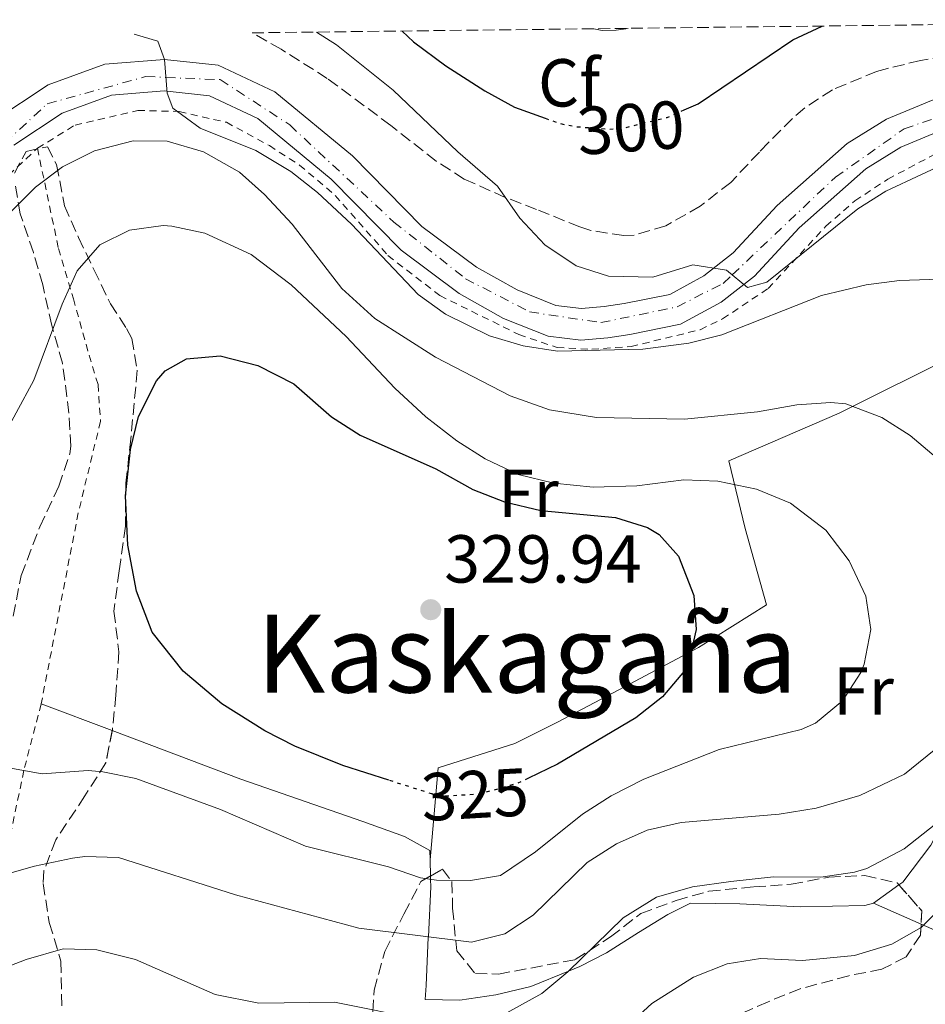
# Model space of a CAD drawing. Units: metres. Extents: x 579756 to 583177, y 4763598 to 4765952.
# Drawn here: x 581553 to 581686, y 4765790 to 4765935 of the extents above; entities that cross this region are included whole.
import ezdxf
from ezdxf.enums import TextEntityAlignment as Align

# ---------------------------------------------------------------- set-up
doc = ezdxf.new("R2010")
doc.units = ezdxf.units.M
doc.header["$MEASUREMENT"] = 0
for name, pattern in [('DGN Style 2', [1.7399219301090239, 1.043953158065414, -0.6959687720436097]), ('DGN Style 3', [2.435890702152634, 1.739921930109024, -0.6959687720436097]), ('DGN Style 4', [2.7856150101045474, 1.391937544087219, -0.6959687720436097, 0.001739921930109024, -0.6959687720436097]), ('DGN Style 5', [1.217945351076317, 0.5219765790327072, -0.6959687720436097])]:
    doc.linetypes.add(name, pattern=pattern)
for name, color, linetype, lineweight in [('Carretera', 9, 'Continuous', 0), ('Cota de curva de nivel directora', 7, 'Continuous', 0), ('Cota de punto acotado terreno', 7, 'Continuous', 0), ('Curva de nivel directora', 30, 'Continuous', 30), ('Curva de nivel directora no vista', 30, 'DGN Style 5', 30), ('Curva de nivel intermedia', 30, 'Continuous', 0), ('Eje de carretera', 7, 'DGN Style 4', 0), ('Etiqueta de uso rústico', 92, 'Continuous', 0), ('Etiqueta de zona arbolada', 92, 'Continuous', 0), ('Línea de asfalto', 7, 'Continuous', 13), ('Línea de cambio de uso (parcela vista)', 92, 'Continuous', 0), ('Punto acotado terreno (símbolo)', 7, 'Continuous', 0), ('Tela metálica o alambrada', 7, 'DGN Style 2', 0), ('Texto de rotulación de espacio menor sin especificar', 7, 'Continuous', 0), ('Zona arbolada', 92, 'DGN Style 3', 0)]:
    doc.layers.add(name, color=color, linetype=linetype, lineweight=lineweight)
doc.styles.add('Style-Arial', font='arial.ttf')

# ---------------------------------------------------------------- blocks, each defined once
blk = doc.blocks.new('5PATER')
at = {"layer": 'Punto acotado terreno (símbolo)', "linetype": 'Continuous', "lineweight": 0}
h = blk.add_hatch(color=51, dxfattribs=at)
edge = h.paths.add_edge_path()
edge.add_ellipse((0, 0), major_axis=(-0.1095731443231308, -0.1110710700762829), ratio=0.9994222409660317, start_angle=0, end_angle=360)

msp = doc.modelspace()

# ---------------------------------------------------------------- linework, layer by layer
at = {"layer": 'Carretera', "color": 9, "linetype": 'Continuous', "lineweight": 0}
for points in [[(581548.7100000015, 4765920.210000002, 311.929999999993), (581556.7800000005, 4765925.54, 311.4799999999959), (581565.1600000003, 4765928.570000002, 310.9100000000035), (581573.969999999, 4765929.3, 310), (581581.9100000006, 4765928.45, 309.8000000000029), (581590.2600000014, 4765924.51, 309.0200000000041), (581601.73, 4765915.03, 308.4799999999959), (581612.0100000018, 4765904.63, 307.9700000000012), (581620.0500000018, 4765898.619999999, 307.7299999999959), (581626.079999998, 4765895.230000001, 307.4600000000065), (581631.82, 4765892.940000001, 307.1300000000047), (581635.5900000008, 4765892.5, 306.8000000000029), (581638.9500000002, 4765892.770000001, 306.3800000000047), (581641.9099999996, 4765893.210000001, 305.9900000000052), (581648.6299999985, 4765894.569999999, 305.6600000000035), (581653.6800000002, 4765897.33, 305.5099999999948), (581658.010000002, 4765900.710000002, 305.3899999999995), (581664.5100000018, 4765907.720000002, 304.820000000007), (581674.8200000004, 4765916.859999998, 304.070000000007), (581680.670000002, 4765920.460000002, 303.5), (581689.5500000003, 4765924.160000001, 303.0200000000041)], [(581691.0300000021, 4765919.76, 303.0200000000041), (581682.7899999989, 4765916.32, 303.5), (581677.5899999997, 4765913.119999999, 304.070000000007), (581667.7500000005, 4765904.399999999, 304.820000000007), (581661.1499999978, 4765897.279999998, 305.3899999999995), (581656.2300000004, 4765893.439999999, 305.5099999999948), (581650.2300000011, 4765890.159999999, 305.6600000000035), (581642.7100000022, 4765888.640000002, 305.9900000000052), (581639.4699999989, 4765888.160000001, 306.3800000000047), (581635.5100000025, 4765887.84, 306.8000000000029), (581630.6700000011, 4765888.4, 307.1300000000047), (581624.0700000006, 4765891.04, 307.4600000000065), (581617.5100000026, 4765894.720000002, 307.7299999999959), (581608.9499999996, 4765901.119999998, 307.9700000000012), (581598.5899999995, 4765911.600000001, 308.4799999999959), (581587.749999999, 4765920.560000001, 309.0200000000041), (581580.6299999999, 4765923.92, 309.8000000000029), (581573.9100000008, 4765924.640000002, 310.3099999999977), (581566.1499999982, 4765924, 310.9100000000035), (581558.8700000005, 4765921.36, 311.4799999999959), (581551.7100000011, 4765916.640000001, 311.929999999993)]]:
    msp.add_polyline3d(points, dxfattribs=at)
at = {"layer": 'Curva de nivel directora', "color": 30, "linetype": 'Continuous', "lineweight": 30, "flags": 128}
for points, elevation in [([(581609.1100000001, 4765933.480000001), (581610.7599999997, 4765931.900000002), (581615.5299999994, 4765928.359999999), (581621.3099999997, 4765924.640000002), (581625.6900000006, 4765922.250000001), (581630.2100000002, 4765920.61)], 300), ([(581650.7400000005, 4765921.820000002), (581652.8300000002, 4765922.730000001), (581666.8299999991, 4765932.160000001), (581671.1399999986, 4765934.220000003)], 300), ([(581607.1299999997, 4765822.800000001), (581600.3100000002, 4765824.960000002), (581593.229999999, 4765827.840000001), (581588.7799999989, 4765830.109999999), (581582.4199999998, 4765834.11), (581576.7200000001, 4765838.930000001), (581572.1600000003, 4765844.680000001), (581569.8499999992, 4765850.730000001), (581568.5499999982, 4765857.52), (581568.2300000008, 4765864.800000002), (581568.9500000007, 4765871.680000001), (581570.1299999985, 4765876.539999999), (581572.7699999983, 4765881.810000001), (581574.0699999991, 4765883.28), (581577.2299999996, 4765885.039999999), (581582.2199999986, 4765885.480000001), (581587.7499999985, 4765884.08), (581593.0700000004, 4765881.36), (581598.6699999997, 4765876.480000001), (581602.8699999994, 4765873.760000001), (581614.07, 4765868.800000001)], 325), ([(581614.07, 4765868.800000001), (581619.5499999984, 4765865.760000001), (581624.230000001, 4765863.920000001), (581629.5899999988, 4765862.640000001), (581640.5900000003, 4765861.600000001), (581645.3400000001, 4765860.160000003), (581647.0700000002, 4765859.12), (581649.9099999989, 4765855.920000002), (581652.1900000009, 4765850.080000001), (581652.5199999996, 4765845.09), (581651.3799999995, 4765840.119999999), (581650.7899999995, 4765838.960000001), (581647.5700000008, 4765835.140000001), (581643.6399999993, 4765832.01), (581632.0299999996, 4765825.199999999), (581627.7400000002, 4765823.109999999)], 325)]:
    msp.add_lwpolyline(points, dxfattribs=dict(at, elevation=elevation))
at = {"layer": 'Curva de nivel directora no vista', "color": 30, "linetype": 'DGN Style 5', "lineweight": 30, "flags": 128}
for points, elevation in [([(581630.2100000002, 4765920.61), (581632.3600000005, 4765919.83), (581634.7099999996, 4765919.36), (581639.7199999986, 4765918.990000002), (581641.6299999997, 4765919.119999999), (581648.2300000002, 4765920.720000002), (581650.7400000005, 4765921.820000002)], 300), ([(581627.7400000002, 4765823.109999999), (581626.1100000008, 4765822.32), (581620.3899999987, 4765820.720000002), (581615.3599999996, 4765820.440000001), (581613.4299999984, 4765820.800000003), (581607.1299999997, 4765822.800000001)], 325)]:
    msp.add_lwpolyline(points, dxfattribs=dict(at, elevation=elevation))
at = {"layer": 'Curva de nivel intermedia', "color": 30, "linetype": 'Continuous', "lineweight": 0, "flags": 128}
for points, elevation in [([(581690.0300000003, 4765896.899999999), (581682.6000000006, 4765896.630000001), (581677.6299999995, 4765896.000000001), (581671.0300000013, 4765894.4), (581656.3200000017, 4765888.619999998), (581651.4700000011, 4765887.359999999), (581644.6300000015, 4765886.480000001), (581632.0499999997, 4765886.179999999), (581626.9500000012, 4765886.999999999), (581622.0100000015, 4765888.460000001), (581615.4800000003, 4765891.640000001), (581611.4300000002, 4765894.560000001), (581601.5900000009, 4765904.960000002), (581596.5700000006, 4765909.630000001), (581592.6300000001, 4765912.720000001), (581587.4700000013, 4765915.84), (581579.2300000002, 4765919.119999999), (581575.1900000012, 4765922.080000001), (581574.390000001, 4765924.289999999), (581573.9700000008, 4765929.300000001), (581572.9900000017, 4765932), (581569.4700000014, 4765933.009999999)], 310), ([(581691.0800000009, 4765914.749999999), (581680.5500000009, 4765909.84), (581676.4300000014, 4765907.199999999), (581662.9900000013, 4765896.4), (581660.1100000002, 4765895.599999999), (581657.0300000003, 4765898.16), (581652.03, 4765898.96), (581646.1100000013, 4765897.119999998), (581639.5599999999, 4765897.270000001), (581634.79, 4765898.800000002), (581630.1900000002, 4765901.92), (581626.4700000007, 4765905.84), (581623.1900000017, 4765910.560000001), (581617.310000001, 4765915.65), (581607.74, 4765924.73), (581599.3899999993, 4765931.439999999), (581596.440000001, 4765933.33)], 305.0000000000002), ([(581637.4000000008, 4765933.82), (581638.6500000001, 4765933.580000001), (581640.7100000011, 4765933.599999999), (581642.4900000002, 4765933.88)], 295.0000000000005), ([(581569.3500000007, 4765917.279999999), (581563.6399999998, 4765915.810000001), (581558.89, 4765913.429999998), (581554.9100000013, 4765910.399999999), (581550.990000001, 4765906.48)], 315.000000000001), ([(581688.6500000012, 4765869.939999999), (581684.1699999997, 4765873.73), (581679.9500000018, 4765876.4), (581674.6700000003, 4765878.4), (581672.4400000017, 4765878.59), (581667.4300000004, 4765878.24), (581661.600000001, 4765877.25), (581650.7900000017, 4765876.159999999), (581637.7899999997, 4765876.4), (581630.8700000017, 4765877.520000001), (581625.0700000015, 4765879.599999999), (581614.0200000008, 4765885.300000001), (581605.0300000008, 4765891.039999999), (581600.1900000017, 4765895.439999999), (581592.8200000001, 4765904.960000002), (581588.7699999999, 4765909.32), (581585.0300000005, 4765912.640000001), (581579.7300000008, 4765915.640000002), (581574.3600000021, 4765917.230000001), (581569.3500000007, 4765917.279999999)], 315.0000000000005), ([(581549.3900000005, 4765872.25), (581554.6800000012, 4765881.890000001), (581558.8699999999, 4765893.119999999), (581561.0700000017, 4765898.079999999), (581564.430000001, 4765901.92), (581568.7899999997, 4765904.080000001), (581573.7899999997, 4765904.749999999), (581575.0700000006, 4765904.640000001), (581579.9400000009, 4765903.600000001), (581586.7800000006, 4765900.470000001), (581592.7100000005, 4765896.000000001), (581600.8399999999, 4765888.350000001), (581607.9900000002, 4765880.73), (581612.5900000002, 4765876.480000001), (581617.15, 4765872.96), (581621.37, 4765870.279999998), (581626.2500000016, 4765867.980000001), (581631.4999999999, 4765866.680000001), (581637.3000000002, 4765866.099999999)], 320.0000000000002), ([(581637.3000000002, 4765866.099999999), (581643.7500000009, 4765866.319999999), (581650.7100000012, 4765867.199999998), (581655.7100000014, 4765866.999999999), (581661.4700000014, 4765865.800000001), (581666.4700000016, 4765863.729999999), (581671.7100000008, 4765859.76), (581675.1500000008, 4765855.199999999), (581677.5900000016, 4765850.000000001), (581678.3600000005, 4765845.05), (581677.3600000013, 4765839.929999999), (581676.8700000017, 4765838.720000001), (581674.1300000015, 4765834.539999997), (581670.1600000019, 4765831.24), (581668.0700000019, 4765830.319999999), (581655.9500000007, 4765827.359999998), (581644.7900000003, 4765822.960000002), (581639.9500000011, 4765820.480000001), (581635.74, 4765817.789999999), (581628.7900000009, 4765812.239999999), (581623.6299999999, 4765808.720000002), (581619.1900000008, 4765807.999999999), (581614.1799999995, 4765808.02), (581611.79, 4765808.399999999), (581607.0500000014, 4765809.990000002), (581594.8300000017, 4765813.04), (581582.27, 4765818.489999999), (581569.7500000007, 4765823.050000001), (581564.8400000001, 4765824.05), (581562.6699999997, 4765824.249999999), (581555.9100000005, 4765823.769999999), (581549.9100000013, 4765824.810000001)], 320.0000000000002), ([(581623.5500000016, 4765787.919999998), (581629.7200000007, 4765791.289999999), (581633.5499999997, 4765794.480000001), (581641.7500000005, 4765802.480000001), (581646.67, 4765805.519999999), (581651.9900000021, 4765807.039999999), (581657.6700000016, 4765807.839999998), (581663.9500000002, 4765808.520000001), (581670.9500000008, 4765808.489999998), (581675.9100000006, 4765809.199999999), (581677.7500000002, 4765809.759999998), (581683.2700000012, 4765812.65), (581687.9300000014, 4765816.359999998), (581691.3500000013, 4765820), (581702.790000001, 4765833.919999998), (581715.9100000014, 4765846.960000001), (581721.6300000013, 4765851.119999998), (581731.2800000006, 4765856.99), (581735.1100000017, 4765860.24), (581736.5800000002, 4765861.92)], 310), ([(581547.6300000014, 4765808.09), (581554.7500000005, 4765810.09), (581560.3899999998, 4765811.289999999), (581562.1800000002, 4765811.529999998), (581567.1900000015, 4765811.369999997), (581584.4699999995, 4765805.890000001), (581602.6700000005, 4765800.960000001), (581619.3300000015, 4765798.869999998), (581624.2700000014, 4765800.119999998), (581628.430000001, 4765802.880000001), (581636.4300000007, 4765810.65), (581640.7400000001, 4765813.42), (581645.310000001, 4765815.439999998), (581650.3100000012, 4765816.56), (581664.8100000008, 4765817.81), (581670.2500000012, 4765818.659999999), (581676.7199999999, 4765820.57), (581683.3200000003, 4765823.699999999), (581688.7300000016, 4765828.069999999)], 315.0000000000005), ([(581640.9099999999, 4765785.119999997), (581645.9900000006, 4765789.839999998), (581652.1200000016, 4765793.720000001), (581657.0999999995, 4765795.699999999), (581662.0300000003, 4765796.48), (581668.2300000006, 4765796.159999999), (581675.9100000006, 4765796.929999999), (581681.4299999994, 4765798.599999998), (581685.7900000003, 4765801.039999999), (581689.7100000007, 4765804.959999999)], 305.0000000000002), ([(581548.6500000006, 4765794.449999999), (581553.5200000011, 4765796.32), (581558.9800000016, 4765797.9), (581563.9900000007, 4765797.769999999), (581569.7100000005, 4765796.329999999), (581581.4699999999, 4765791.130000001), (581587.9100000015, 4765789.850000001), (581599.1100000021, 4765790.009999998), (581612.36, 4765787.34)], 310)]:
    msp.add_lwpolyline(points, dxfattribs=dict(at, elevation=elevation))
at = {"layer": 'Eje de carretera', "color": 7, "linetype": 'DGN Style 4', "lineweight": 0}
msp.add_polyline3d([(581544.0500000007, 4765911.130000001, 312.7799999999989), (581556.6499999982, 4765922.74, 311.5500000000029), (581571.1799999991, 4765926.75, 310.3699999999953), (581574.1899999998, 4765926.630000002, 310.1600000000035), (581582.2199999986, 4765926.300000001, 309.7200000000012), (581592.4800000003, 4765919.610000002, 308.8500000000058), (581607.8500000016, 4765905.27, 308.0899999999966), (581618.4400000019, 4765896.900000001, 307.7400000000053), (581627.9200000013, 4765891.99, 307.300000000003), (581638.4600000002, 4765890.41, 306.4700000000011), (581649.73, 4765892.750000001, 305.6499999999941), (581656.5300000017, 4765896.210000001, 305.2299999999959), (581657.8700000006, 4765897.470000002, 305.1399999999994), (581673.11, 4765911.900000001, 304.3099999999977), (581683.2600000021, 4765919.040000001, 303.4199999999983), (581693.9599999997, 4765922.720000003, 302.800000000003), (581708.1900000012, 4765925.440000001, 301.8200000000071), (581728.2600000009, 4765926.890000001, 300.8099999999977), (581739.6099999989, 4765930.699999999, 300.2500000000001), (581742.87, 4765931.790000003, 300.320000000007), (581749.7199999986, 4765935.160000001, 299.9700000000012)], dxfattribs=at)
at = {"layer": 'Línea de asfalto', "color": 7, "linetype": 'Continuous', "lineweight": 13}
for points in [[(581548.7100000011, 4765920.210000002, 311.929999999993), (581556.78, 4765925.540000001, 311.4799999999959), (581565.1599999998, 4765928.570000002, 310.9100000000035), (581573.9699999986, 4765929.300000001, 310.3099999999978), (581581.9100000003, 4765928.450000001, 309.8000000000029), (581590.2600000007, 4765924.510000001, 309.0200000000041), (581601.7299999995, 4765915.030000002, 308.4799999999959), (581612.0100000014, 4765904.630000001, 307.9700000000012), (581620.0500000012, 4765898.62, 307.7299999999959), (581626.0799999973, 4765895.230000001, 307.4600000000065), (581631.8199999996, 4765892.940000001, 307.1300000000047), (581635.5900000002, 4765892.5, 306.8000000000029), (581638.9499999997, 4765892.770000001, 306.3800000000047), (581641.9099999992, 4765893.210000001, 305.9900000000053), (581648.629999998, 4765894.57, 305.6600000000035), (581653.6799999997, 4765897.33, 305.5099999999947), (581658.0100000014, 4765900.710000004, 305.3899999999995), (581664.5100000014, 4765907.720000002, 304.820000000007), (581674.82, 4765916.859999999, 304.070000000007), (581680.6700000016, 4765920.460000004, 303.5000000000001), (581689.5499999998, 4765924.160000003, 303.0200000000041)], [(581551.7100000007, 4765916.640000001, 311.929999999993), (581558.8699999999, 4765921.360000002, 311.4799999999959), (581566.1499999977, 4765924.000000001, 310.9100000000035), (581573.9100000004, 4765924.640000002, 310.3099999999978), (581580.6299999994, 4765923.92, 309.8000000000029), (581587.7499999985, 4765920.560000001, 309.0200000000041), (581598.589999999, 4765911.600000001, 308.4799999999959), (581608.9499999991, 4765901.119999999, 307.9700000000012), (581617.5100000021, 4765894.720000002, 307.7299999999959), (581624.0700000001, 4765891.040000001, 307.4600000000065), (581630.6700000007, 4765888.400000001, 307.1300000000047), (581635.510000002, 4765887.84, 306.8000000000029), (581639.4699999985, 4765888.160000003, 306.3800000000047), (581642.7100000015, 4765888.640000002, 305.9900000000053), (581650.2300000007, 4765890.16, 305.6600000000035), (581656.23, 4765893.439999999, 305.5099999999947), (581661.1499999973, 4765897.279999999, 305.3899999999995), (581667.75, 4765904.4, 304.820000000007), (581677.5899999993, 4765913.12, 304.070000000007), (581682.7899999983, 4765916.32, 303.5000000000001), (581691.0300000017, 4765919.760000001, 303.0200000000041)]]:
    msp.add_polyline3d(points, dxfattribs=at)
at = {"layer": 'Línea de cambio de uso (parcela vista)', "color": 92, "linetype": 'Continuous', "lineweight": 0, "extrusion": (0.03145446501468809, -0.01187540542541416, 0.9994346358700111), "elevation": -37981.66917686678, "flags": 128}
msp.add_lwpolyline([(4664061.354384042, 1138615.510613326), (4664061.354384041, 1138626.735556856)], dxfattribs=at)
at = {"layer": 'Línea de cambio de uso (parcela vista)', "color": 92, "linetype": 'Continuous', "lineweight": 0, "extrusion": (0.0007232348577133356, -0.03470075091355052, 0.999397485897066), "elevation": -164636.6717032102, "flags": 128}
msp.add_lwpolyline([(680794.6623647462, 4749802.058803138), (680794.6623647462, 4749804.450162876)], dxfattribs=at)
at = {"layer": 'Línea de cambio de uso (parcela vista)', "color": 92, "linetype": 'Continuous', "lineweight": 0, "extrusion": (0.06821035006611019, 0.0492632336911903, 0.9964539537530804), "elevation": 274763.2136740131, "flags": 128}
msp.add_lwpolyline([(3522965.032116296, -3250307.17316454), (3522965.032116296, -3250302.553476025)], dxfattribs=at)
at = {"layer": 'Línea de cambio de uso (parcela vista)', "color": 92, "linetype": 'Continuous', "lineweight": 0, "extrusion": (0.2195968839305412, -0.0966241324608272, 0.9707939975062625), "elevation": -332459.5145439166, "flags": 128}
msp.add_lwpolyline([(4596469.166343447, 1346538.062807496), (4596469.166343447, 1346545.952698376)], dxfattribs=at)
at = {"layer": 'Línea de cambio de uso (parcela vista)', "color": 92, "linetype": 'Continuous', "lineweight": 0}
for points in [[(581613.2300000004, 4765811.039999999, 321.6900000000023), (581614.3899999997, 4765824.640000001, 325.679999999993), (581625.75, 4765828.24, 325.5299999999988), (581632.0300000003, 4765831.359999999, 326.0399999999936), (581641.1100000005, 4765836.16, 325.7700000000041), (581652.8700000001, 4765842.4, 324.7200000000012), (581662.9100000003, 4765848.720000001, 323.3099999999977), (581659.79, 4765860, 322.679999999993), (581657.3499999996, 4765870, 319.8300000000018), (581673.6699999999, 4765877.039999999, 317.5200000000041), (581691.1500000004, 4765885.76, 313.3500000000058), (581695.5499999998, 4765884.24, 313.6499999999942), (581701.6299999999, 4765872.4, 314.070000000007), (581710.4900000002, 4765858.57, 313.5899999999965), (581714.9249999998, 4765849.6183, 309.670100000003)], [(581709.5899999999, 4765856.800000001, 313.0800000000018), (581700.0300000003, 4765839.84, 312.1199999999953), (581692.9900000002, 4765824.640000001, 310.4400000000023), (581690.0700000003, 4765818.640000001, 309.3300000000018), (581687.2300000004, 4765813.199999999, 308.6699999999983), (581683.0700000003, 4765807.76, 308.3999999999942), (581682.4818000002, 4765807.335200001, 308.4612999999954)], [(581613.2300000004, 4765811.039999999, 320.1000000000058), (581613.1900000004, 4765812.4, 320.1399999999995), (581609.4299999997, 4765814.480000001, 320.2899999999936), (581603.2699999996, 4765816.720000001, 320.5), (581585.2300000004, 4765822.960000001, 321.1399999999995), (581566.2455000002, 4765830.127499999, 321.8225999999996)], [(581678.75, 4765804.640000001, 308.8500000000058), (581677.4699999997, 4765804.32, 308.8500000000058), (581667.9100000003, 4765804.08, 309.4199999999983), (581658.9900000002, 4765804.560000001, 309.5599999999977), (581651.7100000001, 4765804.640000001, 309.6699999999983), (581648.3499999996, 4765802.960000001, 309.7299999999959), (581644.0300000003, 4765800.32, 309.8099999999977), (581639.2699999996, 4765797.279999999, 309.8999999999942), (581635.3499999996, 4765795.279999999, 309.9700000000012), (581633.6699999999, 4765794.59, 310), (581628.1100000005, 4765792.32, 310.320000000007), (581622.9500000002, 4765791.119999999, 310.929999999993), (581617.6299999999, 4765790.32, 311.8099999999977), (581612.5099999999, 4765790.4, 312.8399999999965), (581612.6299999999, 4765792.480000001, 313.2899999999936), (581612.9500000002, 4765799.600000001, 314.9799999999959), (581612.9600000001, 4765799.67, 315), (581613.3099999996, 4765807.039999999, 319.8000000000029), (581613.29, 4765808.16, 320), (581613.2797999998, 4765808.650599999, 320.0170000000071)], [(581706.5018999996, 4765800.974300001, 296.2684000000008), (581706.3899999997, 4765800.800000001, 296.2799999999988), (581700.5899999999, 4765791.680000001, 297.8699999999953), (581692.75, 4765798.480000001, 302.5500000000029), (581685.7608000003, 4765801.555199999, 304.4370999999956)]]:
    msp.add_polyline3d(points, dxfattribs=at)
at = {"layer": 'Tela metálica o alambrada', "color": 7, "linetype": 'DGN Style 2', "lineweight": 0}
for points in [[(581555.1900000004, 4765916.16, 314.7599999999948), (581560.75, 4765919.600000001, 314.5500000000029), (581570.0300000003, 4765921.76, 314.3399999999965), (581576.1500000004, 4765921.600000001, 313.5), (581583.1100000005, 4765920, 313.6199999999953), (581589.4699999997, 4765916.560000001, 313.320000000007), (581593.9100000003, 4765913.680000001, 312.7799999999988), (581599.1900000004, 4765909.199999999, 312.570000000007), (581606.9900000002, 4765900.32, 312.5399999999936), (581614.6699999999, 4765894.4, 313.1100000000006), (581626.3499999996, 4765888.640000001, 313.1100000000006), (581631.9900000002, 4765886.720000001, 312.7799999999988), (581637.1100000005, 4765886.480000001, 312.2700000000041), (581642.9100000003, 4765886.880000001, 311.9100000000035), (581653.1100000005, 4765889.359999999, 311.1000000000058), (581656.4299999997, 4765890.960000001, 310.9499999999971), (581663.1500000004, 4765895.439999999, 310.5299999999988), (581671.7100000001, 4765904.640000001, 309.6600000000035), (581675.9900000002, 4765908.4, 308.6699999999983), (581680.8300000001, 4765911.600000001, 307.5899999999965), (581688.5499999998, 4765915.680000001, 306.6900000000023)], [(581548.3899999997, 4765909.84, 315.2700000000041), (581555.1900000004, 4765916.16, 314.7599999999948)], [(581555.1900000004, 4765916.16, 314.7599999999948), (581558.3099999996, 4765901.359999999, 318.570000000007), (581560.5099999999, 4765893.92, 319.4400000000023), (581562.8300000001, 4765885.600000001, 320.9100000000035), (581564.1500000004, 4765881.279999999, 323.070000000007), (581564.5099999999, 4765875.84, 323.1000000000058), (581561.2300000004, 4765862.32, 323.3999999999942), (581555.75, 4765834.09, 322.2299999999959), (581553.1900000004, 4765824.25, 320.3099999999977), (581549.1500000004, 4765804.810000001, 315.8699999999953)]]:
    msp.add_polyline3d(points, dxfattribs=at)
at = {"layer": 'Zona arbolada', "color": 92, "linetype": 'DGN Style 3', "lineweight": 0, "extrusion": (0.03742340864007802, 0.04780751762890399, 0.9981552633452974), "elevation": 249918.5733450989, "flags": 128}
msp.add_lwpolyline([(2479599.449320045, -4103705.817806992), (2479594.429651408, -4103704.900376034), (2479593.304539573, -4103703.282930432)], dxfattribs=at)
at = {"layer": 'Zona arbolada', "color": 92, "linetype": 'DGN Style 3', "lineweight": 0}
for points in [[(581691.5899999999, 4765930.16, 307.8600000000006), (581685.6699999999, 4765929.119999999, 309.6900000000023), (581680.7999999998, 4765927.970000001, 309.8899999999995), (581679.1900000004, 4765927.52, 309.6000000000058), (581672.6699999999, 4765924.800000001, 307.1999999999971), (581668.5700000003, 4765922.119999999, 306.2799999999988), (581666.75, 4765920.560000001, 306.0599999999977), (581663.2199999997, 4765917, 306.2400000000052), (581661.8700000001, 4765915.600000001, 306.6000000000058), (581657.6299999999, 4765911.119999999, 308.3999999999942), (581653.1100000005, 4765907.600000001, 309.5399999999936), (581648.0300000003, 4765904.720000001, 310.0500000000029), (581643.3499999996, 4765903.34, 308.75), (581641.8300000001, 4765903.279999999, 308.3699999999953), (581636.9500000002, 4765904.02, 307.5599999999977), (581635.3499999996, 4765904.560000001, 307.3500000000058), (581628.9500000002, 4765907.119999999, 306.9600000000065), (581624.3099999996, 4765908.91, 307.4900000000052), (581618.2699999996, 4765911.600000001, 306.3600000000006), (581614.1100000005, 4765914.27, 305.7299999999959), (581607.4000000004, 4765919.539999999, 304.8899999999995), (581598.0300000003, 4765926.480000001, 304.8600000000006), (581591.1900000004, 4765930.800000001, 305.1600000000035), (581586.9100000003, 4765933.220000001, 305.2700000000041), (581710.2999999998, 4765934.689999999, 301.9600000000065)], [(581691.5899999999, 4765930.16, 307.8600000000006), (581685.6699999999, 4765929.119999999, 309.6900000000023), (581680.7999999998, 4765927.970000001, 309.8899999999995), (581679.1900000004, 4765927.52, 309.6000000000058), (581672.6699999999, 4765924.800000001, 307.1999999999971), (581668.5700000003, 4765922.119999999, 306.2799999999988), (581666.75, 4765920.560000001, 306.0599999999977), (581663.2199999997, 4765917, 306.2400000000052), (581661.8700000001, 4765915.600000001, 306.6000000000058), (581657.6299999999, 4765911.119999999, 308.3999999999942), (581653.1100000005, 4765907.600000001, 309.5399999999936), (581648.0300000003, 4765904.720000001, 310.0500000000029), (581643.3499999996, 4765903.34, 308.75), (581641.8300000001, 4765903.279999999, 308.3699999999953), (581636.9500000002, 4765904.02, 307.5599999999977), (581635.3499999996, 4765904.560000001, 307.3500000000058), (581628.9500000002, 4765907.119999999, 306.9600000000065), (581624.3099999996, 4765908.91, 307.4900000000052), (581618.2699999996, 4765911.600000001, 306.3600000000006), (581614.1100000005, 4765914.27, 305.7299999999959), (581607.4000000004, 4765919.539999999, 304.8899999999995), (581598.0300000003, 4765926.480000001, 304.8600000000006), (581591.1900000004, 4765930.800000001, 305.1600000000035), (581586.9100000003, 4765933.220000001, 305.2700000000041)], [(581551.79, 4765912.480000001, 319.5899999999965), (581553.5099999999, 4765915.680000001, 319.2599999999948), (581556.6699999999, 4765916.4, 320.1000000000058), (581558.0300000003, 4765913.76, 320.8800000000047), (581559.1900000004, 4765907.680000001, 321.5099999999948), (581561.2699999996, 4765902.960000001, 323.8500000000058), (581563.5499999998, 4765898.24, 325.2899999999936), (581565.9900000002, 4765893.199999999, 326.0099999999948), (581568.3799999999, 4765889.529999999, 328.3800000000047), (581569.1500000004, 4765888.08, 328.9499999999971), (581569.9500000002, 4765883.359999999, 329.3699999999953), (581568.9900000002, 4765873.26, 329.1000000000058), (581568.2699999996, 4765866.640000001, 328.5299999999988), (581568.1900000004, 4765860.32, 327.929999999993), (581567.5, 4765855.369999999, 327.7799999999988), (581567.2699999996, 4765853.76, 327.6900000000023), (581566.5099999999, 4765847.77, 326.25), (581567.2300000004, 4765841.77, 325.8000000000029), (581566.79, 4765835.369999999, 323.6699999999983), (581566.2699999996, 4765830.25, 322.5899999999965), (581565.2999999998, 4765825.390000001, 321.8999999999942), (581562.2100000001, 4765820.480000001, 320.6499999999942), (581557.9100000003, 4765814.01, 318.0899999999965), (581556.1600000003, 4765809.42, 316.8099999999977), (581556.0300000003, 4765807.529999999, 316.3500000000058), (581556.9500000002, 4765801.77, 315.3899999999995), (581558.6699999999, 4765796.09, 311.7299999999959), (581558.79, 4765789.369999999, 309.3600000000006)], [(581551.79, 4765912.480000001, 319.5899999999965), (581553.5099999999, 4765915.680000001, 319.2599999999948), (581556.6699999999, 4765916.4, 320.1000000000058), (581558.0300000003, 4765913.76, 320.8800000000047), (581559.1900000004, 4765907.680000001, 321.5099999999948), (581561.2699999996, 4765902.960000001, 323.8500000000058), (581563.5499999998, 4765898.24, 325.2899999999936), (581565.9900000002, 4765893.199999999, 326.0099999999948), (581568.3799999999, 4765889.529999999, 328.3800000000047), (581569.1500000004, 4765888.08, 328.9499999999971), (581569.9500000002, 4765883.359999999, 329.3699999999953), (581568.9900000002, 4765873.26, 329.1000000000058), (581568.2699999996, 4765866.640000001, 328.5299999999988), (581568.1900000004, 4765860.32, 327.929999999993), (581567.5, 4765855.369999999, 327.7799999999988), (581567.2699999996, 4765853.76, 327.6900000000023), (581566.5099999999, 4765847.77, 326.25), (581567.2300000004, 4765841.77, 325.8000000000029), (581566.79, 4765835.369999999, 323.6699999999983), (581566.2699999996, 4765830.25, 322.5899999999965), (581566.2455000002, 4765830.127499999, 322.5725999999996)], [(581551.6299999999, 4765847.050000001, 328.1100000000006), (581552.79, 4765853.050000001, 328.2299999999959), (581555.5499999998, 4765860.25, 327.2100000000065), (581558.3499999996, 4765866.24, 326.7599999999948), (581559.9800000004, 4765871.02, 326.5800000000018), (581560.1100000005, 4765872.16, 326.5200000000041), (581559.8499999996, 4765877.029999999, 325.3399999999965), (581558.9100000003, 4765884.4, 324.7799999999988), (581557.3099999996, 4765890, 324.1199999999953), (581555.9900000002, 4765896, 323.1900000000023), (581554.5999999996, 4765900.789999999, 322.8300000000018), (581552.6699999999, 4765906.480000001, 321.179999999993), (581551.8099999996, 4765911.27, 319.8999999999942)], [(581551.6299999999, 4765847.050000001, 328.1100000000006), (581552.79, 4765853.050000001, 328.2299999999959), (581555.5499999998, 4765860.25, 327.2100000000065), (581558.3499999996, 4765866.24, 326.7599999999948), (581559.9800000004, 4765871.02, 326.5800000000018), (581560.1100000005, 4765872.16, 326.5200000000041), (581559.8499999996, 4765877.029999999, 325.3399999999965), (581558.9100000003, 4765884.4, 324.7799999999988), (581557.3099999996, 4765890, 324.1199999999953), (581555.9900000002, 4765896, 323.1900000000023), (581554.5999999996, 4765900.789999999, 322.8300000000018), (581552.6699999999, 4765906.480000001, 321.179999999993), (581551.8099999996, 4765911.27, 319.8999999999942)], [(581566.2455000002, 4765830.127499999, 322.5725999999996), (581565.2999999998, 4765825.390000001, 321.8999999999942), (581562.2100000001, 4765820.480000001, 320.6499999999942), (581557.9100000003, 4765814.01, 318.0899999999965), (581556.1600000003, 4765809.42, 316.8099999999977), (581556.0300000003, 4765807.529999999, 316.3500000000058), (581556.9500000002, 4765801.77, 315.3899999999995), (581558.6699999999, 4765796.09, 311.7299999999959), (581558.79, 4765789.369999999, 309.3600000000006)], [(581604.5899999999, 4765786.17, 314.3399999999965), (581604.9500000002, 4765791.77, 317.0399999999936), (581606.5099999999, 4765797.52, 317.4900000000052), (581609.3499999996, 4765803.039999999, 319.6199999999953), (581611.8700000001, 4765807.84, 320.5500000000029), (581615.0700000003, 4765809.680000001, 318.5399999999936), (581616.4299999997, 4765807.84, 317.5200000000041), (581616.5499999998, 4765803.92, 316.8899999999995), (581617.1500000004, 4765797.600000001, 314.9400000000023), (581619.9100000003, 4765794.24, 313.2899999999936), (581623.3099999996, 4765794.16, 312.8399999999965), (581634.6699999999, 4765796.300000001, 311.2100000000065), (581639.8799999999, 4765799.66, 310.7299999999959), (581644.3499999996, 4765803.119999999, 310.9499999999971), (581649.5899999999, 4765805.039999999, 311.2200000000012), (581654.3899999997, 4765806.41, 310.7400000000052), (581661.0700000003, 4765807.039999999, 309.4799999999959), (581666.5899999999, 4765807.439999999, 310.8600000000006), (581672.1100000005, 4765808.480000001, 311.1300000000047), (581677.4299999997, 4765808.720000001, 309.9900000000052), (581682.2199999997, 4765807.630000001, 309.179999999993), (581685.8700000001, 4765803.52, 309.2400000000052), (581685.6699999999, 4765799.92, 309.4199999999983), (581683.5499999998, 4765796.720000001, 309.1499999999942), (581679.9900000002, 4765794.880000001, 307.9199999999983), (581675.0700000003, 4765793.92, 307.8399999999965), (581667.9100000003, 4765792, 309.1499999999942), (581663.1500000004, 4765790.08, 309.6300000000047), (581656.5499999998, 4765787.119999999, 309.570000000007)], [(581613.2797999998, 4765808.650599999, 319.664499999999), (581615.0700000003, 4765809.680000001, 318.5399999999936), (581616.4299999997, 4765807.84, 317.5200000000041), (581616.5499999998, 4765803.92, 316.8899999999995), (581617.1500000004, 4765797.600000001, 314.9400000000023), (581619.9100000003, 4765794.24, 313.2899999999936), (581623.3099999996, 4765794.16, 312.8399999999965), (581634.6699999999, 4765796.300000001, 311.2100000000065), (581639.8799999999, 4765799.66, 310.7299999999959), (581644.3499999996, 4765803.119999999, 310.9499999999971)], [(581604.5899999999, 4765786.17, 314.3399999999965), (581604.9500000002, 4765791.77, 317.0399999999936), (581606.5099999999, 4765797.52, 317.4900000000052), (581609.3499999996, 4765803.039999999, 319.6199999999953), (581611.8700000001, 4765807.84, 320.5500000000029), (581613.2797999998, 4765808.650599999, 319.664499999999)], [(581644.3499999996, 4765803.119999999, 310.9499999999971), (581649.5899999999, 4765805.039999999, 311.2200000000012), (581654.3899999997, 4765806.41, 310.7400000000052), (581661.0700000003, 4765807.039999999, 309.4799999999959), (581666.5899999999, 4765807.439999999, 310.8600000000006), (581672.1100000005, 4765808.480000001, 311.1300000000047), (581677.4299999997, 4765808.720000001, 309.9900000000052), (581682.2199999997, 4765807.630000001, 309.179999999993), (581682.4818000002, 4765807.335200001, 309.1842999999935)], [(581685.7608000003, 4765801.555199999, 309.3381999999983), (581685.6699999999, 4765799.92, 309.4199999999983), (581683.5499999998, 4765796.720000001, 309.1499999999942), (581679.9900000002, 4765794.880000001, 307.9199999999983), (581675.0700000003, 4765793.92, 307.8399999999965), (581667.9100000003, 4765792, 309.1499999999942), (581663.1500000004, 4765790.08, 309.6300000000047), (581656.5499999998, 4765787.119999999, 309.570000000007)]]:
    msp.add_polyline3d(points, dxfattribs=at)

# ---------------------------------------------------------------- block references
at = {"layer": 'Punto acotado terreno (símbolo)', "color": 7, "linetype": 'Continuous', "lineweight": 0, "xscale": 10, "yscale": 10, "zscale": 10}
msp.add_blockref('5PATER', (581613.3099999977, 4765848, 329.9400000000028), dxfattribs=at)

# ---------------------------------------------------------------- texts
at = {"layer": 'Cota de curva de nivel directora', "color": 7, "linetype": 'Continuous', "lineweight": 0, "style": 'Style-Arial'}
for s, rotation, p in [('300', 3.996440000000001, (581642.860994046, 4765919.21166618, 300)), ('325', 3.206939999999999, (581619.8278995032, 4765820.696804542, 325))]:
    msp.add_text(s, height=7.000000000000002, rotation=rotation, dxfattribs=at).set_placement(p, align=Align.MIDDLE_CENTER)
at = {"layer": 'Cota de punto acotado terreno', "color": 7, "linetype": 'Continuous', "lineweight": 0, "style": 'Style-Arial'}
msp.add_text('329.94', height=7.000000000000002, dxfattribs=at).set_placement((581615.2999999998, 4765852, 329.9400000000023))
at = {"layer": 'Etiqueta de uso rústico', "color": 92, "linetype": 'Continuous', "lineweight": 0, "style": 'Style-Arial'}
for p in [(581627.743685267, 4765865.200010001, 323.6300000000047), (581677.2636852674, 4765836.00001, 320.179999999993)]:
    msp.add_text('Fr', height=7.000000000000002, dxfattribs=at).set_placement(p, align=Align.MIDDLE_CENTER)
at = {"layer": 'Etiqueta de zona arbolada', "color": 92, "linetype": 'Continuous', "lineweight": 0, "style": 'Style-Arial'}
msp.add_text('Cf', height=7.000000000000002, dxfattribs=at).set_placement((581633.7594962446, 4765925.83001, 298.0800000000018), align=Align.MIDDLE_CENTER)
at = {"layer": 'Texto de rotulación de espacio menor sin especificar', "color": 7, "linetype": 'Continuous', "lineweight": 0, "style": 'Style-Arial'}
msp.add_text('Kaskagaña', height=11.5, dxfattribs=at).set_placement((581627.5315403772, 4765841.510009999, 328.75), align=Align.MIDDLE_CENTER)

doc.saveas('drawing.dxf')
